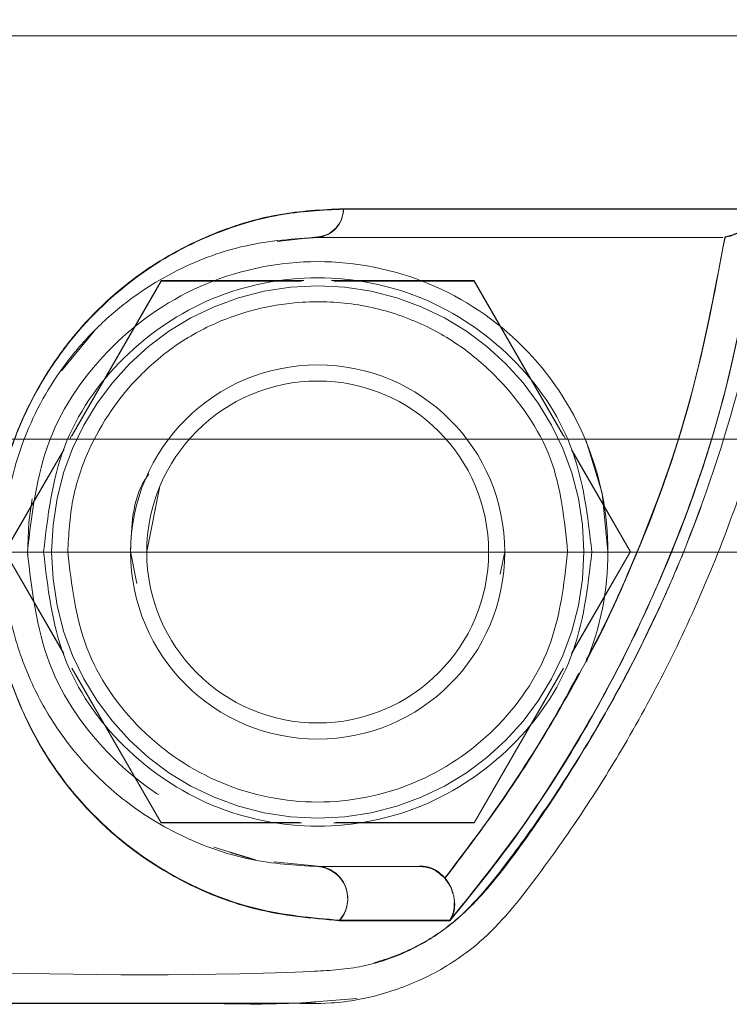
# Model space of a CAD drawing. Units: millimetres. Extents: x 0 to 420, y 0 to 297.
# Drawn here: x 70 to 71, y 234 to 236 of the extents above; entities that cross this region are included whole.
import ezdxf

# ---------------------------------------------------------------- set-up
doc = ezdxf.new("R2010")
doc.units = ezdxf.units.MM
doc.linetypes.add('CENTERX2', pattern=[20.32, 12.7, -2.54, 2.54, -2.54])
doc.linetypes.add('HIDDEN', pattern=[1.905, 1.27, -0.635])
doc.layers.add('标注层', color=7, linetype='Continuous')

msp = doc.modelspace()

# ---------------------------------------------------------------- linework, layer by layer
at = {"color": 7, "linetype": 'HIDDEN', "lineweight": 0}
for p, q in [((70.39681, 235.414749), (70.447222, 235.420288)), ((70.253244, 235.366288), (70.139948, 235.170065)), ((70.253244, 235.365716), (70.142389, 235.173701)), ((70.429998, 235.366288), (70.253244, 235.366288)), ((70.427118, 235.365716), (70.253244, 235.365716)), ((70.641218, 235.366288), (70.464464, 235.366288)), ((70.641218, 235.365716), (70.467344, 235.365716)), ((70.754515, 235.170065), (70.641218, 235.366288)), ((70.752073, 235.173701), (70.641218, 235.365716)), ((70.129553, 235.254425), (70.169836, 235.303503)), ((68.069368, 235.16971), (151.264273, 235.16971)), ((70.132624, 235.157372), (70.059248, 235.030288)), ((70.132452, 235.156499), (70.059248, 235.029715)), ((70.835215, 235.030288), (70.761839, 235.157372)), ((70.835215, 235.029715), (70.762011, 235.156499)), ((70.251375, 235.111417), (70.235239, 235.030288)), ((68.047224, 235.029708), (70.238806, 235.029708)), ((70.059248, 235.030288), (70.13228, 234.903807)), ((70.059248, 235.029715), (70.132452, 234.902934)), ((70.22307, 234.990856), (70.215231, 235.030288)), ((70.655657, 235.029708), (70.942102, 235.029708)), ((70.679232, 235.030288), (70.673662, 235.002276)), ((70.762011, 234.902934), (70.835215, 235.029715)), ((70.762182, 234.903807), (70.835215, 235.030288)), ((70.142389, 234.88573), (70.253244, 234.693717)), ((70.641218, 234.693717), (70.752073, 234.88573)), ((70.144812, 234.882094), (70.253244, 234.694287)), ((70.641218, 234.694287), (70.749651, 234.882094)), ((70.253244, 234.694287), (70.424238, 234.694287)), ((70.253244, 234.693717), (70.427118, 234.693717)), ((70.467344, 234.693717), (70.641218, 234.693717)), ((70.470224, 234.694287), (70.641218, 234.694287)), ((70.369936, 234.648081), (70.318266, 234.663802)), ((70.367361, 234.64836), (70.338465, 234.657124)), ((70.447222, 234.640287), (70.393015, 234.645583)), ((70.60454, 234.625982), (70.605913, 234.624344)), ((70.14012, 234.470288), (69.965845, 234.470288)), ((70.444418, 234.471392), (70.426832, 234.470385)), ((70.496374, 234.47595), (70.427557, 234.470869))]:
    msp.add_line(p, q, dxfattribs=at)
at = {"color": 7, "linetype": 'Continuous', "lineweight": 15}
for p, q in [((70.238806, 235.029708), (70.655657, 235.029708)), ((70.942102, 235.029708), (148.392359, 235.029708)), ((70.604731, 234.6252), (70.605894, 234.623779))]:
    msp.add_line(p, q, dxfattribs=at)
at = {"color": 7, "linetype": 'HIDDEN', "lineweight": 0, "flags": 128}
for points in [[(70.253244, 235.366288), (70.253244, 235.366288)], [(70.253244, 235.365716), (70.253244, 235.365716)], [(70.641218, 235.366288), (70.641218, 235.366288)], [(70.641218, 235.365716), (70.641218, 235.365716)], [(70.807234, 235.030288), (70.799852, 235.102755), (70.779997, 235.167662)], [(70.093237, 235.095745), (70.089079, 235.066708), (70.087248, 235.026673)], [(70.835215, 235.030288), (70.835215, 235.030288)], [(70.835215, 235.029715), (70.835215, 235.029715)], [(70.253244, 234.694287), (70.253244, 234.694287)], [(70.253244, 234.693717), (70.253244, 234.693717)], [(70.641218, 234.694287), (70.641218, 234.694287)], [(70.641218, 234.693717), (70.641218, 234.693717)]]:
    msp.add_lwpolyline(points, dxfattribs=at)
at = {"color": 7, "linetype": 'Continuous', "lineweight": 15}
for radius in [0.232, 0.212]:
    msp.add_circle((70.44723, 235.029716), radius, dxfattribs=at)
at = {"color": 7, "linetype": 'HIDDEN', "lineweight": 0}
for centre, radius, start, end in [((70.44361, 235.455763), 0.035658, 275.81406, 359.332887), ((70.443608, 235.455191), 0.035659, 275.815928, 359.3349), ((70.44723, 235.029716), 0.33, 0, 180), ((70.44723, 235.029716), 0.33, 180, 0), ((70.444148, 234.600033), 0.040372, 318.211047, 85.632852), ((70.444145, 234.599462), 0.04037, 318.260021, 85.628807)]:
    msp.add_arc(centre, radius, start, end, dxfattribs=at)
at = {"color": 7, "linetype": 'Continuous', "lineweight": 15}
for centre, radius, start, end in [((70.443608, 235.455191), 0.035659, 275.815928, 359.3349), ((70.444145, 234.599462), 0.04037, 318.260021, 85.628807)]:
    msp.add_arc(centre, radius, start, end, dxfattribs=at)
for points, knots in [([(70.324255, 234.469715), (70.330263, 234.469704), (70.359581, 234.469649), (70.406112, 234.470844), (70.469161, 234.468756), (70.530814, 234.480372), (70.59345, 234.506023), (70.660434, 234.551365), (70.717202, 234.62315), (70.775507, 234.705413), (70.852029, 234.82788), (70.93702, 234.99821), (71.013008, 235.221955), (71.058013, 235.45383), (71.07129, 235.690034), (71.052585, 235.925452), (71.002144, 236.15643), (70.920992, 236.378574), (70.834791, 236.541527), (70.763055, 236.651931), (70.716001, 236.717046), (70.669377, 236.777739), (70.612348, 236.822275), (70.552972, 236.851578), (70.489835, 236.868553), (70.446931, 236.869299), (70.426088, 236.869661)], [0, 0, 0, 0, 0.0059458, 0.02901229, 0.04607622, 0.06824365, 0.09046845, 0.11270431, 0.14745779, 0.18008693, 0.21269335, 0.29021778, 0.36788851, 0.44582574, 0.52324718, 0.6013023, 0.67881281, 0.75650335, 0.83464341, 0.86065357, 0.88672217, 0.91423372, 0.93597368, 0.95765569, 0.97942977, 1, 1, 1, 1]), ([(70.474268, 234.572586), (70.439814, 234.57553), (70.370924, 234.581415), (70.262017, 234.625285), (70.175355, 234.690958), (70.113597, 234.768238), (70.074207, 234.841771), (70.045889, 234.933151), (70.039873, 235.02843), (70.052568, 235.112417), (70.072117, 235.176814), (70.101813, 235.237774), (70.150658, 235.30913), (70.223289, 235.376643), (70.312251, 235.424612), (70.399189, 235.450932), (70.45254, 235.453494), (70.479265, 235.454778)], [0, 0, 0, 0, 0.124288332, 0.248507635, 0.373115474, 0.435664263, 0.49830222, 0.561433454, 0.624089454, 0.655629712, 0.687166438, 0.718795162, 0.750394208, 0.812674006, 0.875458572, 0.937613814, 1, 1, 1, 1]), ([(70.996843, 235.454778), (70.972148, 235.454778), (70.922895, 235.454778), (70.805484, 235.454778), (70.660956, 235.454778), (70.539885, 235.454778), (70.479265, 235.454778)], [0, 0, 0, 0, 0.25098961, 0.50058803, 0.74994416, 1, 1, 1, 1]), ([(70.611311, 234.572574), (70.645611, 234.615607), (70.713678, 234.701004), (70.798676, 234.840906), (70.882454, 235.010723), (70.956246, 235.215047), (70.983317, 235.374902), (70.996843, 235.454778)], [0, 0, 0, 0, 0.16910739, 0.33558533, 0.50214198, 0.75123158, 1, 1, 1, 1]), ([(70.996843, 235.454778), (70.994234, 235.449312), (70.989499, 235.439395), (70.975667, 235.429195), (70.963262, 235.422257), (70.955432, 235.420498), (70.952383, 235.419813)], [0, 0, 0, 0, 0.35872402, 0.65082384, 0.86403533, 1, 1, 1, 1]), ([(70.447222, 235.419716), (70.417597, 235.417922), (70.3626, 235.414593), (70.278332, 235.384725), (70.21814, 235.347457), (70.180816, 235.31498), (70.16122, 235.295334), (70.138053, 235.26855), (70.112574, 235.232312), (70.087934, 235.184494), (70.070134, 235.133808), (70.055418, 235.061507), (70.056615, 235.000418), (70.064633, 234.95269), (70.070603, 234.927336), (70.078268, 234.902491), (70.093248, 234.863329), (70.120572, 234.812885), (70.165184, 234.757069), (70.221869, 234.708352), (70.289647, 234.670167), (70.367076, 234.644426), (70.419591, 234.641339), (70.447222, 234.639715)], [0, 0, 0, 0, 0.077577803, 0.144018074, 0.200232094, 0.216972263, 0.232819445, 0.247856583, 0.275332178, 0.301643184, 0.327859052, 0.355063042, 0.415875298, 0.433080752, 0.451186502, 0.470249222, 0.490310029, 0.548407405, 0.616912891, 0.696149742, 0.786326252, 0.887575943, 1, 1, 1, 1]), ([(70.949541, 235.419716), (70.92481, 235.419716), (70.875235, 235.419716), (70.760824, 235.419716), (70.621243, 235.419716), (70.505388, 235.419716), (70.447222, 235.419716)], [0, 0, 0, 0, 0.24958323, 0.50030347, 0.7491219, 1, 1, 1, 1]), ([(70.605017, 234.62504), (70.626452, 234.653285), (70.67072, 234.711613), (70.730471, 234.803877), (70.784878, 234.900683), (70.847622, 235.032669), (70.911457, 235.204519), (70.938737, 235.348026), (70.952383, 235.419813)], [0, 0, 0, 0, 0.12128112, 0.25045967, 0.37572609, 0.50092219, 0.75034323, 1, 1, 1, 1]), ([(70.447222, 234.639715), (70.471895, 234.639715), (70.521117, 234.639715), (70.555704, 234.639715), (70.572954, 234.639715)], [0, 0, 0, 0, 0.5012675, 1, 1, 1, 1]), ([(70.604731, 234.6252), (70.601375, 234.628409), (70.594672, 234.634821), (70.583061, 234.639111), (70.575711, 234.63955), (70.572954, 234.639715)], [0, 0, 0, 0, 0.38508588, 0.76941062, 1, 1, 1, 1]), ([(70.605894, 234.623782), (70.607477, 234.621589), (70.610645, 234.617201), (70.615043, 234.607623), (70.617542, 234.595698), (70.616878, 234.582873), (70.613176, 234.576025), (70.611311, 234.572574)], [0, 0, 0, 0, 0.1235734, 0.24726736, 0.49976213, 0.74789245, 1, 1, 1, 1]), ([(70.474268, 234.572586), (70.501655, 234.572586), (70.556376, 234.572586), (70.592999, 234.572586), (70.611292, 234.572586)], [0, 0, 0, 0, 0.50049833, 1, 1, 1, 1]), ([(69.5814, 234.469715), (69.581271, 234.469715), (69.580964, 234.469715), (69.581845, 234.469715), (69.584341, 234.469715), (69.589523, 234.469715), (69.598845, 234.469715), (69.614167, 234.469715), (69.635177, 234.469715), (69.672198, 234.469715), (69.72775, 234.469715), (69.803308, 234.469715), (69.890569, 234.469715), (69.985555, 234.469715), (70.082961, 234.469715), (70.17576, 234.469715), (70.245666, 234.469715), (70.292095, 234.469715), (70.318813, 234.469715), (70.322637, 234.469715), (70.324255, 234.469715)], [0, 0, 0, 0, 0.00200212, 0.00477995, 0.00713608, 0.01151527, 0.01598907, 0.02606583, 0.03875696, 0.05477284, 0.09804589, 0.15740212, 0.2333558, 0.32607975, 0.43558421, 0.56175892, 0.70448364, 0.80878098, 0.91907063, 1, 1, 1, 1])]:
    msp.add_open_spline(points, degree=3, knots=knots, dxfattribs=at)
at = {"color": 7, "linetype": 'HIDDEN', "lineweight": 0}
for points, knots in [([(69.966875, 236.830288), (70.124198, 236.833973), (70.301583, 236.838127), (70.498715, 236.827164), (70.554769, 236.809194), (70.605434, 236.779971), (70.649539, 236.738854), (70.690866, 236.686751), (70.734988, 236.623798), (70.781101, 236.550618), (70.826488, 236.471342), (70.867366, 236.389546), (70.903764, 236.305814), (70.935619, 236.220103), (70.97645, 236.088985), (71.014567, 235.909253), (71.031146, 235.680272), (71.017235, 235.451016), (70.972171, 235.225631), (70.897602, 235.008147), (70.813681, 234.842062), (70.738778, 234.722745), (70.682931, 234.644589), (70.63109, 234.579556), (70.573086, 234.540216), (70.51981, 234.51927), (70.481851, 234.512228), (70.462315, 234.511149), (70.462233, 234.511141), (70.462086, 234.511133), (70.461769, 234.511115), (70.461006, 234.51109), (70.459054, 234.511036), (70.453656, 234.510952), (70.437952, 234.510799), (70.390535, 234.510591), (70.302448, 234.510414), (70.166822, 234.510306), (70.064188, 234.510294), (70.005861, 234.510287)], [0, 0, 0, 0, 0.12820493, 0.14455375, 0.16011526, 0.1756222, 0.19181003, 0.20886696, 0.22969823, 0.25437447, 0.27926053, 0.30403744, 0.32877888, 0.35355652, 0.37844015, 0.44054306, 0.50262886, 0.56479878, 0.62695678, 0.68918743, 0.75140169, 0.77799193, 0.80375788, 0.82976568, 0.84500261, 0.86022024, 0.87611078, 0.87613152, 0.87614711, 0.87617822, 0.87625079, 0.87640618, 0.87679971, 0.87784026, 0.88080112, 0.88958496, 0.91644343, 0.95251516, 1, 1, 1, 1]), ([(69.966875, 234.509715), (70.124199, 234.506031), (70.301584, 234.501876), (70.498714, 234.512843), (70.55477, 234.530808), (70.605432, 234.560035), (70.64954, 234.601149), (70.690866, 234.653252), (70.734989, 234.716205), (70.7811, 234.789387), (70.82649, 234.868662), (70.867365, 234.95046), (70.903763, 235.034191), (70.93562, 235.119902), (70.976449, 235.25102), (71.014568, 235.430753), (71.031146, 235.659734), (71.017235, 235.88899), (70.972171, 236.114375), (70.897603, 236.331858), (70.813681, 236.497941), (70.738778, 236.617259), (70.682931, 236.695409), (70.63109, 236.760464), (70.573084, 236.799755), (70.519819, 236.820872), (70.481831, 236.82747), (70.462315, 236.828858), (70.462232, 236.82886), (70.462087, 236.828876), (70.461768, 236.828883), (70.461006, 236.828923), (70.459053, 236.828957), (70.453657, 236.829067), (70.437952, 236.829185), (70.390536, 236.829441), (70.302447, 236.829574), (70.166823, 236.829707), (70.064188, 236.829713), (70.005861, 236.829716)], [0, 0, 0, 0, 0.12820493, 0.14455374, 0.16011506, 0.17562232, 0.19180971, 0.20886665, 0.22969791, 0.2543747, 0.2792602, 0.30403769, 0.32877913, 0.35355616, 0.3784404, 0.44054331, 0.50262911, 0.56479903, 0.62695702, 0.68918767, 0.75140134, 0.77799158, 0.80375753, 0.82976534, 0.84500263, 0.86022025, 0.87611079, 0.87613154, 0.87614708, 0.87617824, 0.87625078, 0.8764062, 0.87679971, 0.87784027, 0.88080112, 0.88958497, 0.91644343, 0.95251516, 1, 1, 1, 1]), ([(70.479265, 235.455347), (70.452684, 235.454075), (70.399624, 235.451534), (70.312999, 235.425507), (70.224167, 235.377689), (70.151494, 235.310626), (70.102459, 235.23949), (70.072523, 235.17849), (70.052708, 235.113767), (70.039844, 235.029373), (70.045828, 234.933817), (70.074212, 234.842379), (70.11358, 234.768869), (70.175201, 234.691716), (70.26175, 234.625949), (70.370844, 234.582161), (70.439793, 234.576139), (70.474249, 234.573129)], [0, 0, 0, 0, 0.06206542, 0.12389177, 0.18671127, 0.24901237, 0.28049749, 0.31225116, 0.34400059, 0.37568735, 0.43855032, 0.50167361, 0.56428111, 0.62681307, 0.75092375, 0.87553027, 1, 1, 1, 1]), ([(70.479265, 235.454778), (70.452684, 235.453505), (70.399625, 235.450964), (70.312998, 235.42494), (70.224189, 235.377113), (70.151494, 235.310066), (70.10246, 235.238925), (70.072523, 235.177928), (70.052707, 235.113206), (70.039844, 235.02881), (70.045829, 234.933258), (70.07421, 234.841818), (70.113586, 234.768308), (70.175163, 234.691155), (70.261801, 234.625416), (70.370706, 234.581448), (70.439761, 234.575539), (70.474268, 234.572586)], [0, 0, 0, 0, 0.06206581, 0.12389271, 0.18670566, 0.24901253, 0.28049783, 0.3122508, 0.34399926, 0.37568651, 0.43854897, 0.5016717, 0.56427949, 0.62680771, 0.75091946, 0.87553411, 1, 1, 1, 1]), ([(70.474249, 234.573129), (70.439844, 234.57613), (70.371062, 234.582128), (70.261982, 234.625815), (70.175367, 234.691517), (70.113595, 234.768804), (70.074234, 234.842339), (70.045882, 234.933715), (70.03987, 235.028999), (70.052574, 235.112984), (70.072088, 235.177389), (70.101821, 235.238332), (70.150651, 235.309703), (70.223293, 235.377216), (70.312249, 235.425186), (70.399206, 235.451502), (70.452548, 235.454064), (70.479265, 235.455347)], [0, 0, 0, 0, 0.12428949, 0.24848243, 0.3731182, 0.4356709, 0.49829641, 0.56143011, 0.62409228, 0.65563216, 0.68716283, 0.71879418, 0.75039534, 0.8126749, 0.8754603, 0.93762314, 1, 1, 1, 1]), ([(70.996843, 235.455347), (70.972246, 235.455347), (70.923051, 235.455347), (70.805732, 235.455347), (70.661105, 235.455347), (70.539881, 235.455347), (70.479265, 235.455347)], [0, 0, 0, 0, 0.2499651, 0.49994881, 0.74995628, 1, 1, 1, 1]), ([(70.479265, 235.455347), (70.539885, 235.455347), (70.660952, 235.455347), (70.805485, 235.455347), (70.922899, 235.455347), (70.972149, 235.455347), (70.996843, 235.455347)], [0, 0, 0, 0, 0.25005559, 0.4994029, 0.74899485, 1, 1, 1, 1]), ([(70.996843, 235.454778), (70.972148, 235.454778), (70.922895, 235.454778), (70.805484, 235.454778), (70.660956, 235.454778), (70.539885, 235.454778), (70.479265, 235.454778)], [0, 0, 0, 0, 0.25098961, 0.50058803, 0.74994416, 1, 1, 1, 1]), ([(70.611273, 234.573118), (70.637497, 234.605433), (70.689306, 234.669274), (70.756808, 234.771963), (70.817294, 234.877842), (70.887006, 235.02448), (70.956581, 235.215824), (70.983441, 235.375614), (70.996843, 235.455347)], [0, 0, 0, 0, 0.12790373, 0.25267993, 0.37736683, 0.50257882, 0.75179433, 1, 1, 1, 1]), ([(70.996843, 235.455347), (70.983474, 235.375736), (70.956692, 235.216253), (70.887281, 235.025176), (70.817644, 234.878499), (70.757008, 234.772279), (70.68935, 234.66933), (70.637464, 234.605392), (70.611273, 234.573118)], [0, 0, 0, 0, 0.24781994, 0.4964503, 0.62170453, 0.74694032, 0.87225897, 1, 1, 1, 1]), ([(70.611311, 234.572572), (70.637552, 234.604931), (70.689495, 234.668985), (70.757214, 234.772002), (70.817787, 234.878258), (70.887415, 235.024896), (70.956726, 235.215899), (70.983491, 235.37527), (70.996843, 235.454778)], [0, 0, 0, 0, 0.128047075, 0.253462152, 0.378587262, 0.503871343, 0.752488674, 1, 1, 1, 1]), ([(70.952402, 235.420383), (70.955438, 235.421066), (70.963247, 235.422823), (70.975635, 235.429759), (70.98949, 235.43995), (70.99423, 235.449875), (70.996843, 235.455347)], [0, 0, 0, 0, 0.1354258, 0.34834767, 0.64066794, 1, 1, 1, 1]), ([(70.78055, 234.895605), (70.781813, 234.897844), (70.801104, 234.932041), (70.847148, 235.03434), (70.912021, 235.205175), (70.938951, 235.348315), (70.952402, 235.419811)], [0, 0, 0, 0, 0.01392547, 0.21263274, 0.60672059, 1, 1, 1, 1]), ([(70.780722, 234.896408), (70.781787, 234.898301), (70.800806, 234.932095), (70.846847, 235.034068), (70.911868, 235.205182), (70.9389, 235.348696), (70.952402, 235.420383)], [0, 0, 0, 0, 0.011765107, 0.210126071, 0.605448822, 1, 1, 1, 1]), ([(70.952402, 235.420383), (70.938894, 235.348875), (70.911848, 235.205707), (70.850095, 235.041351), (70.80383, 234.939794), (70.785396, 234.905718), (70.780931, 234.897465)], [0, 0, 0, 0, 0.39443063, 0.7897048, 0.94906265, 1, 1, 1, 1]), ([(70.087229, 235.029715), (70.092643, 234.982599), (70.10347, 234.888367), (70.186713, 234.768523), (70.305699, 234.688468), (70.447276, 234.66034), (70.588564, 234.688464), (70.708426, 234.768523), (70.788479, 234.888367), (70.816612, 235.029716), (70.788478, 235.171064), (70.708428, 235.29091), (70.588564, 235.370966), (70.447276, 235.399091), (70.3057, 235.370962), (70.186711, 235.29091), (70.103471, 235.171064), (70.092643, 235.076832), (70.087229, 235.029715)], [0, 0, 0, 0, 0.062500208, 0.12499787, 0.187503181, 0.249995692, 0.312496527, 0.375001838, 0.437499499, 0.499999707, 0.562499916, 0.624998459, 0.687503181, 0.750004015, 0.812496527, 0.875001248, 0.937499792, 1, 1, 1, 1]), ([(70.107237, 235.029715), (70.112349, 235.074215), (70.122572, 235.163214), (70.201192, 235.276391), (70.313574, 235.352009), (70.447228, 235.37857), (70.580884, 235.352013), (70.693271, 235.276391), (70.771891, 235.163214), (70.782114, 235.074215), (70.787226, 235.029715)], [0, 0, 0, 0, 0.12500134, 0.25000141, 0.37500086, 0.49999119, 0.62499914, 0.74999859, 0.87499866, 1, 1, 1, 1]), ([(70.137239, 235.029715), (70.138391, 235.051346), (70.140692, 235.094569), (70.166469, 235.171788), (70.21233, 235.238619), (70.272491, 235.289044), (70.339075, 235.324796), (70.416686, 235.342396), (70.497901, 235.338706), (70.563556, 235.320186), (70.622522, 235.288671), (70.685307, 235.234662), (70.745391, 235.148976), (70.753278, 235.069475), (70.757223, 235.029715)], [0, 0, 0, 0, 0.066612405, 0.133110691, 0.248765532, 0.311389663, 0.37406155, 0.480614401, 0.552207285, 0.623231276, 0.68945022, 0.756813589, 0.878379386, 1, 1, 1, 1]), ([(70.23789, 235.126554), (70.236176, 235.124079), (70.217214, 235.096714), (70.216175, 235.061928), (70.215231, 235.030288)], [0, 0, 0, 0, 0.09042315, 1, 1, 1, 1]), ([(70.787226, 235.029715), (70.782114, 234.985216), (70.771891, 234.896217), (70.693271, 234.78304), (70.580884, 234.707417), (70.447228, 234.680865), (70.313573, 234.707421), (70.201192, 234.78304), (70.122572, 234.896217), (70.112349, 234.985216), (70.107237, 235.029715)], [0, 0, 0, 0, 0.12500145, 0.25000163, 0.37500119, 0.50000881, 0.62499881, 0.74999837, 0.87499855, 1, 1, 1, 1]), ([(70.757223, 235.029715), (70.752565, 234.989142), (70.743248, 234.907996), (70.671563, 234.804804), (70.569091, 234.735856), (70.447228, 234.711646), (70.325366, 234.73586), (70.2229, 234.804804), (70.151215, 234.907996), (70.141898, 234.989142), (70.137239, 235.029715)], [0, 0, 0, 0, 0.12500096, 0.24999876, 0.37500339, 0.50000967, 0.62499661, 0.75000124, 0.87499904, 1, 1, 1, 1]), ([(70.770594, 234.878136), (70.764708, 234.866925), (70.745162, 234.829692), (70.706267, 234.766834), (70.657305, 234.693502), (70.621454, 234.646942), (70.605017, 234.625593)], [0, 0, 0, 0, 0.12559785, 0.41714599, 0.73275713, 1, 1, 1, 1]), ([(70.605017, 234.625601), (70.626295, 234.653666), (70.670573, 234.712068), (70.725685, 234.796097), (70.756888, 234.853267), (70.76985, 234.877015)], [0, 0, 0, 0, 0.35099286, 0.73040077, 1, 1, 1, 1]), ([(70.605036, 234.625031), (70.626512, 234.653409), (70.670889, 234.712049), (70.726704, 234.797135), (70.758275, 234.855134), (70.7717, 234.879795)], [0, 0, 0, 0, 0.35023871, 0.7237113, 1, 1, 1, 1]), ([(70.572954, 234.640287), (70.576003, 234.640121), (70.581972, 234.639796), (70.590471, 234.636972), (70.598211, 234.632448), (70.602397, 234.628172), (70.60454, 234.625982)], [0, 0, 0, 0, 0.25527055, 0.49977133, 0.74387683, 1, 1, 1, 1]), ([(70.605894, 234.624339), (70.605617, 234.62459), (70.605294, 234.624882), (70.605067, 234.625313), (70.60505, 234.625469), (70.605065, 234.625607), (70.605109, 234.625683), (70.605131, 234.62572)], [0, 0, 0, 0, 0.65249173, 0.75914758, 0.84680936, 0.92474606, 1, 1, 1, 1]), ([(70.611273, 234.573118), (70.613144, 234.576569), (70.616856, 234.583418), (70.61755, 234.596243), (70.615038, 234.608168), (70.610647, 234.617755), (70.607477, 234.622146), (70.605894, 234.624339)], [0, 0, 0, 0, 0.252124359, 0.500219695, 0.752619937, 0.876438239, 1, 1, 1, 1]), ([(70.616709, 234.596917), (70.616649, 234.592206), (70.616531, 234.58304), (70.61298, 234.576371), (70.611254, 234.573129)], [0, 0, 0, 0, 0.513824792, 1, 1, 1, 1]), ([(70.474249, 234.573129), (70.501629, 234.573129), (70.556338, 234.573129), (70.59296, 234.573129), (70.611254, 234.573129)], [0, 0, 0, 0, 0.5004659, 1, 1, 1, 1]), ([(70.611254, 234.573129), (70.592968, 234.573129), (70.556358, 234.573129), (70.501638, 234.573129), (70.474249, 234.573129)], [0, 0, 0, 0, 0.499479429, 1, 1, 1, 1]), ([(70.474268, 234.572586), (70.501655, 234.572586), (70.556376, 234.572586), (70.592999, 234.572586), (70.611292, 234.572586)], [0, 0, 0, 0, 0.50049833, 1, 1, 1, 1]), ([(67.667891, 234.47028), (67.719762, 234.47028), (67.865298, 234.47028), (68.103525, 234.47028), (68.378488, 234.47028), (68.64256, 234.47028), (68.890662, 234.47028), (69.090688, 234.47028), (69.248857, 234.47028), (69.37855, 234.47028), (69.517988, 234.47028), (69.673023, 234.47028), (69.828871, 234.47028), (69.978511, 234.47028), (70.115742, 234.47028), (70.228773, 234.47028), (70.316102, 234.470281), (70.371359, 234.47028), (70.405582, 234.470281), (70.424491, 234.47028), (70.426629, 234.470282), (70.427595, 234.470283)], [0, 0, 0, 0, 0.03812264, 0.1069619, 0.17574048, 0.2436609, 0.30876381, 0.37134346, 0.40792738, 0.44397601, 0.48586274, 0.53612742, 0.59480155, 0.65002137, 0.71088566, 0.77730251, 0.83074216, 0.88727719, 0.92661564, 0.96682346, 1, 1, 1, 1]), ([(69.249903, 234.47028), (69.286051, 234.47028), (69.370163, 234.47028), (69.50508, 234.47028), (69.661222, 234.47028), (69.818029, 234.47028), (69.969294, 234.47028), (70.106645, 234.47028), (70.200654, 234.47028), (70.240587, 234.47028), (70.247751, 234.47028)], [0, 0, 0, 0, 0.08324179, 0.19369111, 0.32616782, 0.48078223, 0.62630129, 0.78669813, 0.9617323, 1, 1, 1, 1]), ([(69.748789, 234.469715), (69.749412, 234.469715), (69.750302, 234.469715), (69.753125, 234.469715), (69.756434, 234.469715), (69.761757, 234.469715), (69.768982, 234.469715), (69.780605, 234.469715), (69.797865, 234.469715), (69.832286, 234.469715), (69.883459, 234.469715), (69.952081, 234.469715), (70.030232, 234.469715), (70.112984, 234.469715), (70.194105, 234.469715), (70.250565, 234.469715), (70.283504, 234.469715), (70.293554, 234.469715), (70.296942, 234.469715)], [0, 0, 0, 0, 0.00832111, 0.01187754, 0.01517873, 0.02156269, 0.02813297, 0.03527063, 0.05233259, 0.07443915, 0.13627256, 0.22363431, 0.33740727, 0.4778769, 0.64506087, 0.83884316, 0.94568563, 1, 1, 1, 1]), ([(70.318972, 234.469715), (70.320351, 234.469715), (70.325896, 234.469715), (70.326212, 234.469715), (70.326448, 234.469715)], [0, 0, 0, 0, 0.24875627, 1, 1, 1, 1]), ([(70.326448, 234.469715), (70.351303, 234.469307), (70.380555, 234.468827), (70.409774, 234.470043), (70.414167, 234.470226)], [0, 0, 0, 0, 0.84965432, 1, 1, 1, 1]), ([(70.419584, 234.47028), (70.420396, 234.47028), (70.425943, 234.47028), (70.426423, 234.47028), (70.426832, 234.47028)], [0, 0, 0, 0, 0.146358948, 1, 1, 1, 1])]:
    msp.add_open_spline(points, degree=3, knots=knots, dxfattribs=at)
at = {"layer": '标注层', "linetype": 'CENTERX2', "lineweight": 0, "ltscale": 2}
msp.add_line((66.04723, 235.669709), (153.287238, 235.669709), dxfattribs=at)

doc.saveas('drawing.dxf')
